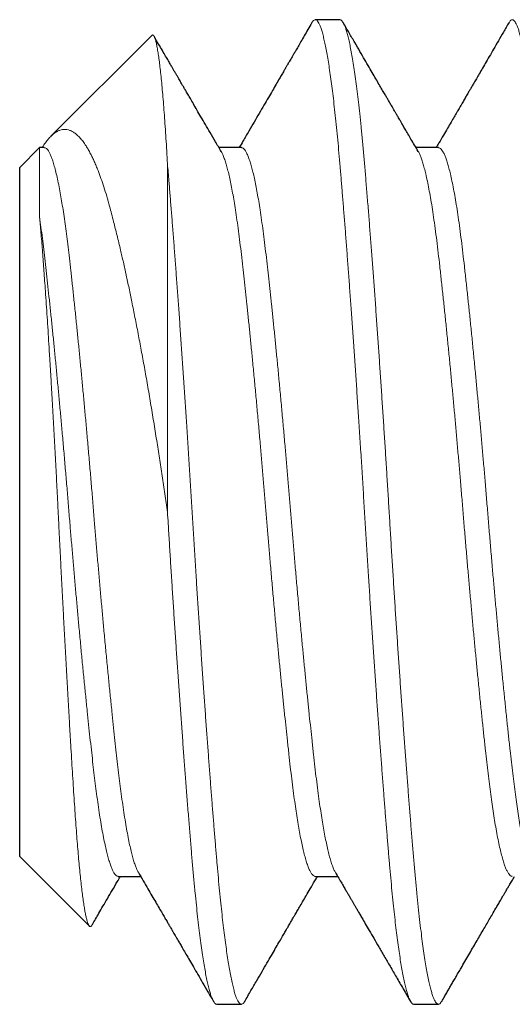
# Model space of a CAD drawing. Extents: x -27.1 to 60.5, y -9.6 to 47.
# Drawn here: x 48.4 to 48.5, y 34.5 to 34.8 of the extents above; entities that cross this region are included whole.
import ezdxf

# ---------------------------------------------------------------- set-up
doc = ezdxf.new("R2010")
doc.units = 0
doc.header["$LTSCALE"] = 0.08
doc.header["$MEASUREMENT"] = 0
doc.layers.get('0').update_dxf_attribs({"linetype": 'CONTINUOUS', "lineweight": 15})
doc.layers.add('Text', color=7, linetype='CONTINUOUS')

msp = doc.modelspace()

# ---------------------------------------------------------------- linework, layer by layer
at = {"color": 8}
msp.add_line((48.43253, 34.75888), (48.43253, 34.67049), dxfattribs=at)
for points, knots in [([(48.4692, 34.79475), (48.46929, 34.79489), (48.46947, 34.79519), (48.46975, 34.79543), (48.47004, 34.79552), (48.47033, 34.79543), (48.47063, 34.79514), (48.47095, 34.79465), (48.47127, 34.79395), (48.47159, 34.79305), (48.47192, 34.79194), (48.47224, 34.79064), (48.47257, 34.78918), (48.47288, 34.78755), (48.4732, 34.78574), (48.47352, 34.78375), (48.47384, 34.78159), (48.47416, 34.77927), (48.47447, 34.77679), (48.47479, 34.77411), (48.47511, 34.77124), (48.47543, 34.76817), (48.47574, 34.76496), (48.47605, 34.76162), (48.47635, 34.75816), (48.47664, 34.7546), (48.47694, 34.75096), (48.47724, 34.74723), (48.47755, 34.74337), (48.47786, 34.73938), (48.47817, 34.73527), (48.47849, 34.73106), (48.4788, 34.72674), (48.47913, 34.72226), (48.47946, 34.71762), (48.47979, 34.71283), (48.48013, 34.70798), (48.48046, 34.70307), (48.48079, 34.69812), (48.48112, 34.693), (48.48147, 34.6877), (48.48181, 34.68225), (48.48215, 34.67681), (48.48248, 34.67139), (48.48281, 34.66598), (48.48314, 34.66055), (48.48348, 34.65525), (48.4838, 34.65011), (48.48413, 34.64512), (48.48446, 34.64016), (48.48479, 34.63523), (48.48512, 34.63035), (48.48545, 34.6256), (48.48577, 34.621), (48.48609, 34.61654), (48.48641, 34.61218), (48.48673, 34.6079), (48.48704, 34.60374), (48.48736, 34.59969), (48.48766, 34.59576), (48.48797, 34.5919), (48.48828, 34.58813), (48.48858, 34.58445), (48.48888, 34.58092), (48.48919, 34.57752), (48.4895, 34.57426), (48.48981, 34.57117), (48.49012, 34.56827), (48.49043, 34.56556), (48.49074, 34.56299), (48.49106, 34.56059), (48.49138, 34.55834), (48.4917, 34.55627), (48.49201, 34.55436), (48.49234, 34.55261), (48.49267, 34.55102), (48.493, 34.54962), (48.49333, 34.54841), (48.49365, 34.54742), (48.49398, 34.54663), (48.4943, 34.54602), (48.49463, 34.54564), (48.49488, 34.54547), (48.49501, 34.54551), (48.49503, 34.54551)], [0, 0, 0, 0, 0.010126, 0.021837, 0.033468, 0.045101, 0.057374, 0.069725, 0.082146, 0.094626, 0.107157, 0.119726, 0.131752, 0.143794, 0.155845, 0.167895, 0.179933, 0.191952, 0.203942, 0.215894, 0.228364, 0.240773, 0.253111, 0.265368, 0.277541, 0.289748, 0.30148, 0.313283, 0.325147, 0.337064, 0.349027, 0.361025, 0.373049, 0.385092, 0.397716, 0.410339, 0.42295, 0.435537, 0.448091, 0.460601, 0.474187, 0.487696, 0.501115, 0.514433, 0.527718, 0.541105, 0.554585, 0.567014, 0.579501, 0.592036, 0.60461, 0.617211, 0.62983, 0.641881, 0.653929, 0.665964, 0.677977, 0.689959, 0.701901, 0.713794, 0.72563, 0.737959, 0.750206, 0.762373, 0.774591, 0.786894, 0.799272, 0.811148, 0.823077, 0.835048, 0.847052, 0.859082, 0.871127, 0.883178, 0.895226, 0.907835, 0.920419, 0.932968, 0.945472, 0.957921, 0.970305, 0.98373, 0.997054, 1, 1, 1, 1]), ([(48.47628, 34.79548), (48.47637, 34.79547), (48.47655, 34.79546), (48.47683, 34.7952), (48.47713, 34.79476), (48.47744, 34.79414), (48.47775, 34.79333), (48.47806, 34.79233), (48.47837, 34.79114), (48.47869, 34.78977), (48.47901, 34.78821), (48.47933, 34.78645), (48.47966, 34.78447), (48.48, 34.78226), (48.48033, 34.77988), (48.48066, 34.77731), (48.48099, 34.77458), (48.48132, 34.7716), (48.48166, 34.76837), (48.482, 34.76487), (48.48233, 34.76122), (48.48266, 34.75741), (48.48299, 34.75342), (48.48333, 34.74926), (48.48367, 34.74504), (48.484, 34.74079), (48.48433, 34.73653), (48.48466, 34.73214), (48.48499, 34.72764), (48.48532, 34.72304), (48.48565, 34.71841), (48.48598, 34.71378), (48.4863, 34.70916), (48.48661, 34.70449), (48.48693, 34.69978), (48.48724, 34.69503), (48.48755, 34.69027), (48.48786, 34.6855), (48.48816, 34.68066), (48.48846, 34.67576), (48.48877, 34.67079), (48.48907, 34.66583), (48.48937, 34.66085), (48.48969, 34.65586), (48.49, 34.65094), (48.49031, 34.6461), (48.49063, 34.64136), (48.49094, 34.63664), (48.49126, 34.63197), (48.49158, 34.62735), (48.4919, 34.62279), (48.49222, 34.6183), (48.49254, 34.61383), (48.49287, 34.60938), (48.4932, 34.60498), (48.49353, 34.60071), (48.49385, 34.59656), (48.49417, 34.59256), (48.49449, 34.58858), (48.49482, 34.58467), (48.49514, 34.58081), (48.49547, 34.57711), (48.49581, 34.57357), (48.49616, 34.5702), (48.49651, 34.567), (48.49686, 34.56407), (48.4972, 34.56141), (48.49753, 34.559), (48.49786, 34.55677), (48.4982, 34.55474), (48.49853, 34.5529), (48.49886, 34.55128), (48.49918, 34.54988), (48.4995, 34.54869), (48.49981, 34.54769), (48.50012, 34.54687), (48.50042, 34.54624), (48.50072, 34.5458), (48.50101, 34.54554), (48.50131, 34.54546), (48.5016, 34.54557), (48.50188, 34.54583), (48.50205, 34.54613), (48.50212, 34.54625)], [0, 0, 0, 0, 0.009965, 0.022225, 0.034003, 0.045845, 0.057744, 0.069691, 0.081677, 0.093693, 0.10573, 0.117779, 0.130403, 0.14302, 0.155618, 0.168186, 0.180715, 0.193194, 0.206738, 0.220198, 0.233563, 0.246837, 0.260178, 0.273619, 0.287145, 0.29961, 0.312128, 0.324688, 0.337279, 0.349892, 0.362516, 0.374566, 0.386607, 0.398629, 0.410623, 0.422581, 0.434493, 0.446351, 0.458146, 0.470426, 0.482619, 0.494802, 0.507072, 0.519421, 0.53184, 0.54375, 0.555707, 0.5677, 0.579721, 0.591762, 0.603812, 0.615862, 0.627903, 0.640498, 0.653062, 0.665585, 0.678057, 0.690468, 0.702808, 0.716178, 0.729454, 0.74279, 0.756225, 0.769747, 0.783344, 0.797003, 0.809567, 0.822162, 0.834777, 0.847401, 0.860024, 0.872635, 0.884652, 0.896639, 0.908587, 0.920488, 0.932332, 0.944112, 0.955819, 0.967446, 0.97964, 0.99192, 1, 1, 1, 1]), ([(48.5192, 34.79474), (48.51926, 34.79484), (48.51942, 34.79512), (48.51968, 34.79538), (48.51998, 34.79552), (48.52028, 34.79546), (48.52058, 34.7952), (48.52088, 34.79476), (48.52119, 34.79414), (48.5215, 34.79333), (48.52181, 34.79233), (48.52212, 34.79114), (48.52244, 34.78977), (48.52276, 34.78821), (48.52308, 34.78645), (48.52341, 34.78447), (48.52375, 34.78226), (48.52408, 34.77988), (48.52441, 34.77731), (48.52474, 34.77458), (48.52507, 34.7716), (48.52541, 34.76837), (48.52575, 34.76487), (48.52608, 34.76122), (48.52641, 34.75741), (48.52674, 34.75342), (48.52708, 34.74926), (48.52742, 34.74504), (48.52775, 34.74079), (48.52808, 34.73653), (48.52841, 34.73214), (48.52874, 34.72764), (48.52907, 34.72304), (48.5294, 34.71841), (48.52973, 34.71378), (48.53005, 34.70916), (48.53036, 34.70449), (48.53068, 34.69978), (48.53099, 34.69503), (48.5313, 34.69027), (48.53161, 34.6855), (48.53191, 34.68066), (48.53221, 34.67576), (48.53252, 34.67079), (48.53282, 34.66583), (48.53312, 34.66085), (48.53344, 34.65586), (48.53375, 34.65094), (48.53406, 34.6461), (48.53438, 34.64136), (48.53469, 34.63664), (48.53501, 34.63197), (48.53533, 34.62735), (48.53565, 34.62279), (48.53597, 34.6183), (48.53629, 34.61383), (48.53662, 34.60938), (48.53695, 34.60498), (48.53728, 34.60071), (48.5376, 34.59656), (48.53792, 34.59256), (48.53824, 34.58858), (48.53857, 34.58467), (48.53889, 34.58081), (48.53922, 34.57711), (48.53956, 34.57357), (48.53991, 34.5702), (48.54026, 34.567), (48.54061, 34.56407), (48.54095, 34.56141), (48.54128, 34.559), (48.54161, 34.55677), (48.54195, 34.55474), (48.54228, 34.5529), (48.54261, 34.55128), (48.54293, 34.54988), (48.54325, 34.54869), (48.54356, 34.54769), (48.54387, 34.54687), (48.54417, 34.54624), (48.54447, 34.5458), (48.54476, 34.54554), (48.54494, 34.54551), (48.54503, 34.5455)], [0, 0, 0, 0, 0.0065839, 0.018874, 0.0310784, 0.0432526, 0.0555126, 0.0672902, 0.0791328, 0.0910318, 0.1029787, 0.1149647, 0.1269808, 0.1390178, 0.1510664, 0.1636911, 0.1763077, 0.1889055, 0.201474, 0.2140027, 0.2264814, 0.2400257, 0.2534861, 0.2668506, 0.2801249, 0.2934665, 0.3069066, 0.3204333, 0.3328984, 0.3454159, 0.3579757, 0.3705674, 0.3831804, 0.3958041, 0.4078542, 0.419895, 0.4319173, 0.4439118, 0.4558695, 0.4677815, 0.4796392, 0.4914341, 0.5037143, 0.5159077, 0.5280903, 0.5403605, 0.5527097, 0.5651285, 0.5770389, 0.5889953, 0.6009888, 0.6130103, 0.6250507, 0.6371006, 0.6491509, 0.6611922, 0.673787, 0.6863512, 0.6988744, 0.7113464, 0.7237572, 0.7360973, 0.7494674, 0.7627434, 0.7760791, 0.7895141, 0.8030363, 0.8166334, 0.8302925, 0.8428567, 0.8554515, 0.8680664, 0.8806907, 0.8933137, 0.9059246, 0.9179415, 0.9299286, 0.9418769, 0.9537776, 0.9656221, 0.9774019, 0.989109, 1, 1, 1, 1]), ([(48.43253, 34.75888), (48.43247, 34.75999), (48.43234, 34.76222), (48.43215, 34.76539), (48.43195, 34.76841), (48.43174, 34.77128), (48.43154, 34.77399), (48.43132, 34.77655), (48.43111, 34.77892), (48.4309, 34.7811), (48.43068, 34.78307), (48.43047, 34.78485), (48.43025, 34.78644), (48.43003, 34.78783), (48.42982, 34.78901), (48.4296, 34.78998), (48.42938, 34.79074), (48.42916, 34.79127), (48.42895, 34.79157), (48.42876, 34.79167), (48.42863, 34.79156), (48.42857, 34.79152)], [0, 0, 0, 0, 0.051513, 0.10311, 0.155102, 0.207181, 0.259887, 0.312683, 0.36589, 0.41919, 0.47189, 0.52468, 0.577894, 0.631201, 0.685182, 0.739259, 0.793778, 0.848397, 0.901097, 0.953888, 1, 1, 1, 1]), ([(48.40075, 34.76302), (48.40077, 34.76305), (48.40104, 34.7635), (48.40155, 34.76424), (48.40228, 34.76519), (48.40299, 34.76597), (48.4037, 34.76661), (48.40443, 34.76709), (48.40516, 34.76743), (48.40589, 34.76762), (48.40663, 34.76766), (48.40738, 34.76754), (48.40813, 34.76727), (48.40888, 34.76683), (48.40963, 34.76624), (48.41038, 34.76548), (48.41112, 34.76457), (48.41181, 34.76357), (48.41244, 34.76252), (48.41298, 34.76153), (48.41349, 34.76051), (48.41396, 34.75948), (48.41444, 34.75839), (48.415, 34.75699), (48.41565, 34.75523), (48.41639, 34.75304), (48.41712, 34.75068), (48.41776, 34.74838), (48.41834, 34.74621), (48.41883, 34.74432), (48.4193, 34.74248), (48.41974, 34.74071), (48.42018, 34.73888), (48.42071, 34.73663), (48.42134, 34.73391), (48.42205, 34.73067), (48.42278, 34.72731), (48.42352, 34.72371), (48.42429, 34.71988), (48.42509, 34.71578), (48.42588, 34.71156), (48.42668, 34.70721), (48.42747, 34.70273), (48.42825, 34.69813), (48.42903, 34.69343), (48.42978, 34.68877), (48.4305, 34.68418), (48.43119, 34.67967), (48.43187, 34.6751), (48.43231, 34.67203), (48.43253, 34.67049)], [0, 0, 0, 0, 0.001649, 0.02206, 0.042675, 0.063291, 0.084045, 0.1048, 0.125731, 0.146691, 0.167892, 0.189124, 0.210534, 0.231944, 0.253484, 0.275025, 0.29675, 0.318508, 0.3356, 0.352709, 0.367069, 0.381429, 0.395828, 0.410228, 0.433579, 0.456973, 0.480557, 0.504185, 0.521311, 0.53845, 0.552812, 0.567174, 0.581566, 0.595958, 0.619224, 0.642523, 0.665966, 0.689442, 0.71542, 0.741442, 0.767673, 0.79395, 0.820559, 0.847215, 0.874089, 0.901013, 0.925683, 0.950391, 0.975176, 1, 1, 1, 1]), ([(48.40006, 34.74539), (48.40006, 34.746), (48.40006, 34.74721), (48.40006, 34.74891), (48.40006, 34.75053), (48.40006, 34.75217), (48.40006, 34.75381), (48.40006, 34.75542), (48.40006, 34.75688), (48.40006, 34.7582), (48.40006, 34.75937), (48.40006, 34.76039), (48.40006, 34.76125), (48.40006, 34.76185), (48.40006, 34.76227), (48.40006, 34.76255), (48.40006, 34.76277), (48.40006, 34.76294), (48.40006, 34.76304), (48.40006, 34.76301), (48.40006, 34.76301)], [0, 0, 0, 0, 0.05389, 0.107843, 0.161888, 0.215995, 0.282018, 0.348363, 0.414822, 0.481968, 0.549233, 0.617197, 0.685284, 0.753712, 0.795937, 0.838163, 0.880508, 0.922853, 0.99275, 1, 1, 1, 1]), ([(48.40128, 34.763), (48.40135, 34.763), (48.40153, 34.763), (48.40182, 34.76281), (48.40216, 34.76245), (48.40251, 34.7619), (48.40286, 34.76117), (48.40323, 34.76022), (48.40361, 34.75904), (48.40401, 34.75761), (48.40442, 34.75597), (48.40482, 34.75412), (48.40521, 34.75213), (48.40558, 34.75004), (48.40594, 34.74786), (48.40629, 34.74553), (48.40664, 34.74308), (48.40698, 34.7405), (48.40732, 34.7378), (48.40765, 34.73489), (48.40801, 34.73175), (48.40838, 34.72834), (48.40876, 34.72478), (48.40915, 34.72107), (48.40953, 34.71734), (48.40991, 34.71361), (48.41027, 34.70991), (48.41064, 34.70612), (48.411, 34.70227), (48.41137, 34.69835), (48.41173, 34.69439), (48.4121, 34.69026), (48.41248, 34.68597), (48.41286, 34.68153), (48.41324, 34.67709), (48.41361, 34.67268), (48.41395, 34.6684), (48.4143, 34.66425), (48.41464, 34.66022), (48.41499, 34.65618), (48.41534, 34.65216), (48.4157, 34.64815), (48.41606, 34.64417), (48.41643, 34.6401), (48.41682, 34.63596), (48.41722, 34.63178), (48.41763, 34.6277), (48.41802, 34.62372), (48.41841, 34.61999), (48.41877, 34.6165), (48.41912, 34.61324), (48.41946, 34.61012), (48.4198, 34.60713), (48.42012, 34.60426), (48.42045, 34.60152), (48.42081, 34.59881), (48.42117, 34.59614), (48.42156, 34.59355), (48.42195, 34.59113), (48.42235, 34.58889), (48.42274, 34.5869), (48.42312, 34.58516), (48.42348, 34.58364), (48.42385, 34.5823), (48.42421, 34.58113), (48.42457, 34.58016), (48.42488, 34.57943), (48.42507, 34.57911), (48.42514, 34.57899)], [0, 0, 0, 0, 0.0087933, 0.0232962, 0.0379038, 0.052603, 0.0673802, 0.0822211, 0.0986022, 0.1150231, 0.1314638, 0.1479041, 0.1643238, 0.1792163, 0.1940603, 0.2088414, 0.2235453, 0.2381584, 0.2526674, 0.2670736, 0.2829981, 0.2990521, 0.3152183, 0.3314783, 0.3478134, 0.3627126, 0.3776428, 0.392589, 0.4075361, 0.4224689, 0.4373722, 0.4522312, 0.4685072, 0.4846928, 0.5007697, 0.5167204, 0.5325666, 0.5470633, 0.5616654, 0.5763599, 0.5911331, 0.6059709, 0.6208587, 0.6357818, 0.6522197, 0.6686619, 0.6850882, 0.7014784, 0.7178129, 0.7325978, 0.7473064, 0.7619249, 0.77644, 0.7908487, 0.8053138, 0.8198879, 0.8360296, 0.8522695, 0.8685889, 0.8849685, 0.9013884, 0.9163342, 0.9312817, 0.9462156, 0.961121, 0.9759828, 0.9907865, 1, 1, 1, 1]), ([(48.45128, 34.76301), (48.45138, 34.763), (48.4516, 34.76298), (48.45195, 34.7627), (48.45232, 34.76221), (48.45271, 34.7615), (48.4531, 34.76057), (48.45349, 34.75946), (48.45386, 34.75818), (48.45423, 34.75677), (48.45459, 34.75519), (48.45496, 34.75343), (48.45532, 34.75152), (48.45568, 34.74945), (48.45605, 34.74715), (48.45642, 34.74463), (48.4568, 34.74186), (48.45717, 34.73896), (48.45754, 34.73591), (48.45789, 34.73281), (48.45824, 34.72967), (48.45858, 34.72649), (48.45893, 34.72318), (48.45929, 34.71976), (48.45965, 34.71622), (48.46001, 34.71259), (48.46039, 34.70874), (48.46078, 34.70468), (48.46118, 34.70041), (48.46158, 34.69607), (48.46197, 34.69168), (48.46235, 34.6874), (48.46272, 34.68323), (48.46306, 34.6792), (48.4634, 34.67517), (48.46373, 34.67116), (48.46406, 34.66715), (48.46439, 34.66313), (48.46475, 34.65896), (48.46512, 34.65466), (48.46551, 34.65023), (48.4659, 34.64584), (48.4663, 34.64149), (48.46669, 34.63734), (48.46707, 34.63338), (48.46744, 34.62963), (48.4678, 34.62596), (48.46816, 34.62239), (48.46852, 34.61893), (48.46887, 34.61558), (48.46923, 34.61226), (48.46959, 34.60897), (48.46995, 34.60574), (48.47031, 34.60266), (48.47068, 34.59972), (48.47105, 34.59701), (48.47141, 34.59453), (48.47177, 34.59226), (48.47213, 34.59014), (48.47249, 34.58817), (48.47285, 34.58636), (48.47322, 34.58472), (48.4736, 34.5832), (48.47398, 34.58183), (48.47438, 34.58064), (48.47477, 34.57966), (48.47502, 34.5792), (48.47514, 34.57897)], [0, 0, 0, 0, 0.0128098, 0.0288018, 0.0449146, 0.0611305, 0.0774308, 0.0937964, 0.1087147, 0.1236556, 0.1386042, 0.1535452, 0.1684634, 0.1833439, 0.1981719, 0.2144045, 0.2305374, 0.2465527, 0.2624332, 0.2783166, 0.2928734, 0.3075285, 0.3222684, 0.3370792, 0.3519466, 0.3668558, 0.381792, 0.3982345, 0.4146712, 0.4310817, 0.4474462, 0.463745, 0.4784892, 0.4931493, 0.5077119, 0.5221641, 0.5365802, 0.5511073, 0.5657364, 0.58193, 0.5982124, 0.6145646, 0.630967, 0.6473998, 0.6623483, 0.6772901, 0.69221, 0.707093, 0.7219243, 0.7366894, 0.7513742, 0.7674184, 0.7833317, 0.7991889, 0.815177, 0.8312865, 0.846022, 0.8608293, 0.8756939, 0.8906012, 0.9055363, 0.920484, 0.9354292, 0.9518476, 0.9682245, 0.9845403, 1, 1, 1, 1]), ([(48.50128, 34.76299), (48.50135, 34.76299), (48.50153, 34.76301), (48.50182, 34.76281), (48.50218, 34.76242), (48.50253, 34.76186), (48.50288, 34.76112), (48.50324, 34.7602), (48.5036, 34.75909), (48.50396, 34.75781), (48.50434, 34.7563), (48.50473, 34.75455), (48.50513, 34.75254), (48.50553, 34.75035), (48.50592, 34.74796), (48.50632, 34.74536), (48.50672, 34.74252), (48.50711, 34.73947), (48.5075, 34.73626), (48.50788, 34.73288), (48.50827, 34.72932), (48.50867, 34.72566), (48.50907, 34.7219), (48.50946, 34.71809), (48.50986, 34.71414), (48.51026, 34.71008), (48.51065, 34.70604), (48.51102, 34.70205), (48.51139, 34.69813), (48.51175, 34.69417), (48.51211, 34.69017), (48.51246, 34.68614), (48.51281, 34.68211), (48.51317, 34.67794), (48.51352, 34.67366), (48.51388, 34.66924), (48.51425, 34.66483), (48.51462, 34.6604), (48.51499, 34.65609), (48.51536, 34.65193), (48.51572, 34.64792), (48.51608, 34.64395), (48.51644, 34.64001), (48.51681, 34.63614), (48.51717, 34.63233), (48.51755, 34.62847), (48.51794, 34.6246), (48.51833, 34.62072), (48.51872, 34.61698), (48.5191, 34.61338), (48.51947, 34.61005), (48.51982, 34.60696), (48.52014, 34.60411), (48.52047, 34.60137), (48.52081, 34.59875), (48.52116, 34.59625), (48.52151, 34.59389), (48.52188, 34.59158), (48.52226, 34.58937), (48.52266, 34.58728), (48.52306, 34.58539), (48.52347, 34.5837), (48.52386, 34.58227), (48.52423, 34.58107), (48.52459, 34.58011), (48.52489, 34.57941), (48.52508, 34.5791), (48.52514, 34.57899)], [0, 0, 0, 0, 0.008152, 0.024106, 0.038719, 0.053423, 0.068204, 0.083048, 0.097941, 0.112867, 0.127812, 0.144254, 0.16068, 0.17707, 0.193404, 0.209663, 0.226803, 0.243815, 0.260679, 0.277515, 0.2945, 0.311618, 0.327859, 0.344179, 0.360559, 0.37698, 0.39342, 0.408367, 0.423299, 0.4382, 0.453056, 0.467853, 0.482575, 0.49721, 0.51319, 0.529043, 0.544965, 0.561017, 0.577181, 0.591958, 0.606799, 0.621689, 0.636614, 0.651558, 0.666507, 0.681444, 0.697844, 0.714193, 0.73047, 0.746658, 0.762738, 0.777247, 0.791653, 0.806125, 0.820704, 0.83538, 0.850137, 0.864962, 0.88133, 0.897742, 0.91418, 0.930623, 0.947049, 0.961953, 0.976812, 0.991612, 1, 1, 1, 1]), ([(48.44617, 34.76199), (48.44627, 34.76183), (48.44649, 34.76144), (48.44685, 34.76057), (48.44724, 34.75946), (48.44761, 34.75818), (48.44798, 34.75677), (48.44834, 34.75519), (48.44871, 34.75343), (48.44907, 34.75152), (48.44943, 34.74945), (48.4498, 34.74715), (48.45017, 34.74463), (48.45055, 34.74186), (48.45092, 34.73896), (48.45129, 34.73591), (48.45164, 34.73281), (48.45199, 34.72967), (48.45233, 34.72649), (48.45268, 34.72318), (48.45304, 34.71976), (48.4534, 34.71622), (48.45376, 34.71259), (48.45414, 34.70874), (48.45453, 34.70468), (48.45493, 34.70041), (48.45533, 34.69607), (48.45572, 34.69168), (48.4561, 34.6874), (48.45647, 34.68323), (48.45681, 34.6792), (48.45715, 34.67517), (48.45748, 34.67116), (48.45781, 34.66715), (48.45814, 34.66313), (48.4585, 34.65896), (48.45887, 34.65466), (48.45926, 34.65023), (48.45965, 34.64584), (48.46005, 34.64149), (48.46044, 34.63734), (48.46082, 34.63338), (48.46119, 34.62963), (48.46155, 34.62596), (48.46191, 34.62239), (48.46227, 34.61893), (48.46262, 34.61558), (48.46298, 34.61226), (48.46334, 34.60897), (48.4637, 34.60574), (48.46406, 34.60266), (48.46443, 34.59972), (48.4648, 34.59701), (48.46516, 34.59453), (48.46552, 34.59226), (48.46588, 34.59014), (48.46624, 34.58817), (48.4666, 34.58636), (48.46697, 34.58472), (48.46735, 34.5832), (48.46773, 34.58183), (48.46813, 34.58064), (48.46852, 34.57966), (48.46891, 34.5789), (48.46928, 34.57838), (48.46963, 34.57808), (48.46988, 34.57795), (48.47001, 34.57798), (48.47003, 34.57798)], [0, 0, 0, 0, 0.0120025, 0.028303, 0.0446687, 0.0595871, 0.0745282, 0.0894769, 0.1044181, 0.1193364, 0.1342171, 0.1490452, 0.165278, 0.1814111, 0.1974265, 0.2133072, 0.2291907, 0.2437477, 0.2584029, 0.2731429, 0.2879539, 0.3028214, 0.3177308, 0.3326671, 0.3491098, 0.3655466, 0.3819573, 0.398322, 0.4146209, 0.4293653, 0.4440255, 0.4585883, 0.4730406, 0.4874568, 0.5019841, 0.5166134, 0.5328071, 0.5490896, 0.565442, 0.5818446, 0.5982775, 0.6132262, 0.6281681, 0.6430882, 0.6579713, 0.6728027, 0.687568, 0.702253, 0.7182973, 0.7342107, 0.7500681, 0.7660564, 0.782166, 0.7969017, 0.8117091, 0.8265738, 0.8414813, 0.8564165, 0.8713644, 0.8863097, 0.9027283, 0.9191054, 0.9354213, 0.9516568, 0.9677932, 0.9823617, 0.9968205, 1, 1, 1, 1]), ([(48.49617, 34.762), (48.49621, 34.76194), (48.49636, 34.76171), (48.49663, 34.76111), (48.49699, 34.7602), (48.49735, 34.75909), (48.49771, 34.75781), (48.49809, 34.7563), (48.49848, 34.75455), (48.49888, 34.75254), (48.49928, 34.75035), (48.49967, 34.74796), (48.50007, 34.74536), (48.50047, 34.74252), (48.50086, 34.73947), (48.50125, 34.73626), (48.50163, 34.73288), (48.50202, 34.72932), (48.50242, 34.72566), (48.50282, 34.7219), (48.50321, 34.71809), (48.50361, 34.71414), (48.50401, 34.71008), (48.5044, 34.70604), (48.50477, 34.70205), (48.50514, 34.69813), (48.5055, 34.69417), (48.50586, 34.69017), (48.50621, 34.68614), (48.50656, 34.68211), (48.50692, 34.67794), (48.50727, 34.67366), (48.50763, 34.66924), (48.508, 34.66483), (48.50837, 34.6604), (48.50874, 34.65609), (48.50911, 34.65193), (48.50947, 34.64792), (48.50983, 34.64395), (48.51019, 34.64001), (48.51056, 34.63614), (48.51092, 34.63233), (48.5113, 34.62847), (48.51169, 34.6246), (48.51208, 34.62072), (48.51247, 34.61698), (48.51285, 34.61338), (48.51322, 34.61005), (48.51357, 34.60696), (48.51389, 34.60411), (48.51422, 34.60137), (48.51456, 34.59875), (48.51491, 34.59625), (48.51526, 34.59389), (48.51563, 34.59158), (48.51601, 34.58937), (48.51641, 34.58728), (48.51681, 34.58539), (48.51722, 34.5837), (48.51761, 34.58227), (48.51798, 34.58108), (48.51834, 34.5801), (48.51869, 34.57931), (48.51904, 34.5787), (48.51939, 34.57827), (48.51972, 34.57801), (48.51993, 34.57799), (48.52003, 34.57797)], [0, 0, 0, 0, 0.004301, 0.019082, 0.033926, 0.048818, 0.063744, 0.078689, 0.095131, 0.111557, 0.127946, 0.14428, 0.160538, 0.177678, 0.19469, 0.211554, 0.228389, 0.245375, 0.262492, 0.278733, 0.295053, 0.311433, 0.327853, 0.344293, 0.35924, 0.374171, 0.389072, 0.403928, 0.418724, 0.433447, 0.448081, 0.464061, 0.479914, 0.495836, 0.511887, 0.528051, 0.542828, 0.557669, 0.572559, 0.587483, 0.602427, 0.617375, 0.632313, 0.648712, 0.665061, 0.681338, 0.697526, 0.713605, 0.728114, 0.74252, 0.756991, 0.771571, 0.786246, 0.801003, 0.815827, 0.832195, 0.848608, 0.865045, 0.881487, 0.897914, 0.912817, 0.927676, 0.942476, 0.957203, 0.971842, 0.986381, 1, 1, 1, 1]), ([(48.43253, 34.75888), (48.43259, 34.75817), (48.43271, 34.75674), (48.43293, 34.75411), (48.43319, 34.75096), (48.43349, 34.74723), (48.4338, 34.74337), (48.43411, 34.73938), (48.43442, 34.73527), (48.43474, 34.73106), (48.43505, 34.72674), (48.43538, 34.72226), (48.43571, 34.71762), (48.43604, 34.71283), (48.43638, 34.70798), (48.43671, 34.70307), (48.43704, 34.69812), (48.43737, 34.693), (48.43772, 34.6877), (48.43806, 34.68225), (48.4384, 34.67681), (48.43873, 34.67139), (48.43906, 34.66598), (48.43939, 34.66055), (48.43973, 34.65525), (48.44005, 34.65011), (48.44038, 34.64512), (48.44071, 34.64016), (48.44104, 34.63523), (48.44137, 34.63035), (48.4417, 34.6256), (48.44202, 34.621), (48.44234, 34.61654), (48.44266, 34.61218), (48.44298, 34.6079), (48.44329, 34.60374), (48.44361, 34.59969), (48.44391, 34.59576), (48.44422, 34.5919), (48.44453, 34.58813), (48.44483, 34.58445), (48.44513, 34.58092), (48.44544, 34.57752), (48.44575, 34.57426), (48.44606, 34.57117), (48.44637, 34.56827), (48.44668, 34.56556), (48.44699, 34.56299), (48.44731, 34.56059), (48.44763, 34.55834), (48.44795, 34.55627), (48.44826, 34.55436), (48.44859, 34.55261), (48.44892, 34.55102), (48.44925, 34.54962), (48.44958, 34.54841), (48.4499, 34.54742), (48.45023, 34.54663), (48.45055, 34.54602), (48.45088, 34.54563), (48.45121, 34.54546), (48.45154, 34.54553), (48.45184, 34.54578), (48.45204, 34.54611), (48.45212, 34.54625)], [0, 0, 0, 0, 0.009727, 0.019497, 0.034969, 0.050532, 0.066178, 0.081893, 0.097668, 0.11349, 0.129347, 0.145227, 0.161875, 0.178521, 0.19515, 0.211749, 0.228304, 0.244801, 0.262717, 0.28053, 0.298226, 0.315789, 0.333308, 0.350961, 0.368737, 0.385127, 0.401593, 0.418124, 0.434705, 0.451322, 0.467962, 0.483854, 0.499742, 0.515612, 0.531454, 0.547255, 0.563003, 0.578686, 0.594294, 0.610552, 0.626702, 0.642747, 0.658859, 0.675082, 0.691405, 0.707067, 0.722797, 0.738583, 0.754413, 0.770277, 0.78616, 0.802052, 0.81794, 0.834567, 0.851161, 0.86771, 0.884199, 0.900616, 0.916947, 0.93465, 0.95222, 0.969734, 0.98738, 1, 1, 1, 1]), ([(48.40006, 34.74539), (48.40018, 34.74454), (48.40043, 34.74282), (48.40079, 34.74006), (48.40114, 34.73719), (48.40148, 34.73417), (48.40184, 34.73103), (48.40219, 34.72777), (48.40256, 34.72438), (48.40292, 34.72086), (48.40329, 34.71726), (48.40366, 34.71361), (48.40402, 34.70991), (48.40439, 34.70612), (48.40475, 34.70227), (48.40512, 34.69835), (48.40548, 34.69439), (48.40585, 34.69026), (48.40623, 34.68597), (48.40661, 34.68153), (48.40699, 34.67709), (48.40736, 34.67268), (48.4077, 34.6684), (48.40805, 34.66425), (48.40839, 34.66022), (48.40874, 34.65618), (48.40909, 34.65216), (48.40945, 34.64815), (48.40981, 34.64417), (48.41018, 34.6401), (48.41057, 34.63596), (48.41097, 34.63178), (48.41138, 34.6277), (48.41177, 34.62372), (48.41216, 34.61999), (48.41252, 34.6165), (48.41287, 34.61324), (48.41321, 34.61012), (48.41355, 34.60713), (48.41387, 34.60426), (48.4142, 34.60152), (48.41456, 34.59881), (48.41492, 34.59614), (48.41531, 34.59355), (48.4157, 34.59113), (48.4161, 34.58889), (48.41649, 34.5869), (48.41687, 34.58516), (48.41723, 34.58364), (48.4176, 34.5823), (48.41796, 34.58113), (48.41832, 34.58015), (48.41867, 34.57935), (48.41904, 34.57871), (48.4194, 34.57825), (48.41974, 34.578), (48.41995, 34.57799), (48.42003, 34.57799)], [0, 0, 0, 0, 0.018535, 0.036947, 0.055216, 0.073383, 0.091677, 0.10978, 0.127999, 0.146315, 0.164711, 0.182456, 0.200239, 0.21804, 0.235843, 0.253628, 0.271378, 0.289076, 0.308461, 0.327739, 0.346887, 0.365885, 0.384758, 0.402024, 0.419416, 0.436918, 0.454513, 0.472185, 0.489917, 0.507691, 0.527269, 0.546853, 0.566417, 0.585938, 0.605393, 0.623003, 0.640521, 0.657932, 0.67522, 0.692381, 0.70961, 0.726968, 0.746194, 0.765536, 0.784973, 0.804481, 0.824038, 0.841839, 0.859642, 0.877429, 0.895182, 0.912883, 0.930514, 0.94806, 0.96724, 0.986275, 1, 1, 1, 1]), ([(48.41335, 34.56557), (48.4133, 34.56548), (48.41317, 34.56527), (48.41298, 34.56517), (48.41278, 34.56522), (48.41257, 34.56548), (48.41236, 34.56593), (48.41214, 34.56659), (48.41193, 34.56743), (48.41171, 34.56846), (48.41149, 34.56965), (48.41128, 34.57103), (48.41106, 34.57259), (48.41083, 34.57434), (48.41061, 34.57627), (48.41038, 34.57839), (48.41016, 34.58064), (48.40994, 34.58302), (48.40973, 34.58552), (48.40951, 34.58817), (48.4093, 34.59098), (48.40909, 34.59393), (48.40888, 34.59704), (48.40867, 34.60028), (48.40846, 34.60363), (48.40825, 34.60705), (48.40804, 34.61056), (48.40782, 34.61419), (48.4076, 34.61793), (48.40738, 34.62177), (48.40716, 34.62573), (48.40693, 34.62977), (48.40671, 34.63382), (48.40649, 34.63784), (48.40627, 34.64184), (48.40605, 34.6459), (48.40584, 34.65001), (48.40562, 34.65416), (48.4054, 34.65836), (48.40519, 34.66259), (48.40498, 34.66679), (48.40477, 34.67096), (48.40457, 34.67509), (48.40436, 34.67922), (48.40414, 34.68335), (48.40392, 34.68746), (48.4037, 34.69155), (48.40348, 34.69561), (48.40325, 34.69953), (48.40303, 34.70331), (48.40282, 34.70695), (48.4026, 34.71053), (48.40238, 34.71405), (48.40216, 34.71749), (48.40194, 34.72085), (48.40172, 34.72413), (48.40151, 34.72714), (48.40132, 34.72987), (48.40114, 34.73234), (48.40097, 34.73474), (48.40079, 34.73706), (48.40061, 34.73929), (48.40043, 34.74143), (48.40025, 34.74348), (48.40012, 34.74476), (48.40006, 34.74539)], [0, 0, 0, 0, 0.01292, 0.0300788, 0.0472376, 0.0645221, 0.0818065, 0.0992736, 0.1167752, 0.1334441, 0.150143, 0.1670122, 0.1838814, 0.2008763, 0.2178712, 0.2350434, 0.2522485, 0.2685832, 0.2849462, 0.3014695, 0.3179927, 0.3346341, 0.3512755, 0.3680849, 0.3849267, 0.4011539, 0.4174111, 0.4338382, 0.4502654, 0.4668181, 0.4833709, 0.5001008, 0.5168636, 0.5325725, 0.5483086, 0.5641985, 0.5800885, 0.596092, 0.6120955, 0.628259, 0.6444521, 0.6601652, 0.6759066, 0.6918129, 0.7077191, 0.7237491, 0.7397791, 0.7559829, 0.7722189, 0.7873713, 0.80255, 0.8178786, 0.8332072, 0.8486464, 0.8640856, 0.8796805, 0.8953044, 0.9082515, 0.9211986, 0.9342122, 0.9472258, 0.9603814, 0.973537, 0.9867685, 1, 1, 1, 1]), ([(48.43253, 34.67049), (48.43259, 34.66949), (48.43275, 34.66691), (48.43301, 34.66274), (48.4333, 34.65798), (48.43361, 34.65321), (48.43391, 34.64844), (48.43422, 34.64369), (48.43454, 34.63896), (48.43485, 34.63426), (48.43518, 34.62954), (48.43551, 34.6248), (48.43584, 34.62007), (48.43618, 34.61542), (48.43651, 34.61088), (48.43684, 34.60644), (48.43718, 34.60199), (48.43752, 34.59755), (48.43787, 34.59315), (48.43821, 34.58893), (48.43855, 34.58489), (48.43887, 34.58102), (48.4392, 34.57731), (48.43953, 34.57387), (48.43986, 34.57066), (48.44018, 34.5677), (48.44051, 34.56489), (48.44084, 34.56225), (48.44117, 34.55978), (48.4415, 34.55753), (48.44182, 34.55549), (48.44214, 34.55366), (48.44246, 34.552), (48.44278, 34.55054), (48.44309, 34.54925), (48.44341, 34.54816), (48.44372, 34.54725), (48.44403, 34.54652), (48.44434, 34.54597), (48.44465, 34.54563), (48.44488, 34.54548), (48.44501, 34.54551), (48.44503, 34.54551)], [0, 0, 0, 0, 0.01526, 0.039432, 0.063759, 0.088225, 0.112813, 0.137504, 0.162282, 0.187127, 0.21202, 0.238129, 0.264249, 0.290356, 0.316429, 0.342447, 0.368386, 0.39657, 0.424609, 0.452477, 0.48015, 0.507621, 0.535198, 0.562983, 0.588613, 0.614376, 0.640251, 0.666219, 0.692257, 0.718344, 0.743271, 0.768203, 0.793121, 0.818006, 0.842838, 0.8676, 0.892271, 0.916835, 0.942434, 0.967876, 0.993142, 1, 1, 1, 1])]:
    msp.add_open_spline(points, degree=3, knots=knots, dxfattribs=at)
at = {"layer": 'Text'}
for p, q in [((48.47628, 34.79549), (48.47003, 34.79549)), ((48.42856, 34.79152), (48.40296, 34.76591)), ((48.40005, 34.76301), (48.39503, 34.75799)), ((48.40128, 34.76302), (48.40006, 34.76302)), ((48.45128, 34.76302), (48.44559, 34.76302)), ((48.50128, 34.76302), (48.49559, 34.76302)), ((48.39503, 34.58299), (48.39503, 34.75799)), ((48.39503, 34.58299), (48.41271, 34.56531)), ((48.42003, 34.57797), (48.42573, 34.57797)), ((48.47003, 34.57797), (48.47573, 34.57797)), ((48.44503, 34.54549), (48.45128, 34.54549)), ((48.49503, 34.54549), (48.50128, 34.54549))]:
    msp.add_line(p, q, dxfattribs=at)
for points, knots in [([(48.4692, 34.79476), (48.46886, 34.79417), (48.4682, 34.79304), (48.46727, 34.79144), (48.46643, 34.79), (48.46569, 34.78872), (48.46507, 34.78765), (48.46457, 34.78679), (48.46417, 34.7861), (48.46383, 34.78552), (48.46356, 34.78505), (48.46335, 34.78469), (48.4632, 34.78444), (48.46309, 34.78424), (48.46297, 34.78404), (48.46283, 34.7838), (48.46267, 34.78353), (48.46242, 34.78309), (48.46204, 34.78244), (48.46152, 34.78155), (48.46086, 34.78042), (48.46007, 34.77905), (48.45913, 34.77744), (48.45811, 34.77568), (48.45699, 34.77375), (48.45578, 34.77168), (48.45449, 34.76947), (48.45312, 34.76712), (48.45186, 34.76495), (48.45105, 34.76357), (48.45073, 34.76302)], [0, 0, 0, 0, 0.0557645, 0.1063509, 0.151761, 0.1919967, 0.2270597, 0.2523284, 0.2740064, 0.2920945, 0.3072237, 0.3183958, 0.3256113, 0.3309565, 0.3373453, 0.3447972, 0.3533122, 0.3628902, 0.3864051, 0.4145855, 0.4474305, 0.4930553, 0.5436857, 0.5993146, 0.6599393, 0.7255556, 0.7948536, 0.8689556, 0.947855, 1, 1, 1, 1]), ([(48.49617, 34.76202), (48.49585, 34.76257), (48.49523, 34.76362), (48.49436, 34.76513), (48.49357, 34.76647), (48.49288, 34.76766), (48.49231, 34.76864), (48.49185, 34.76943), (48.49148, 34.77006), (48.49118, 34.77057), (48.49094, 34.77098), (48.49077, 34.77129), (48.49063, 34.77153), (48.49049, 34.77177), (48.49032, 34.77206), (48.49012, 34.7724), (48.4899, 34.77277), (48.48965, 34.77321), (48.48939, 34.77366), (48.48912, 34.77412), (48.48887, 34.77455), (48.48858, 34.77505), (48.4882, 34.7757), (48.4877, 34.77655), (48.4871, 34.77758), (48.4864, 34.77879), (48.4856, 34.78017), (48.48469, 34.78173), (48.48368, 34.78347), (48.48257, 34.78538), (48.48135, 34.78747), (48.48003, 34.78975), (48.47861, 34.79219), (48.47762, 34.79389), (48.47712, 34.79476)], [0, 0, 0, 0, 0.050774, 0.096696, 0.137764, 0.173975, 0.205326, 0.227738, 0.246773, 0.262429, 0.27523, 0.284306, 0.290281, 0.29733, 0.306225, 0.316966, 0.328944, 0.340256, 0.35641, 0.370581, 0.382767, 0.395684, 0.416272, 0.442267, 0.473671, 0.510485, 0.55271, 0.600349, 0.653403, 0.711875, 0.775767, 0.845083, 0.919826, 1, 1, 1, 1]), ([(48.5192, 34.79476), (48.51873, 34.79396), (48.51783, 34.79241), (48.51653, 34.79016), (48.51532, 34.78809), (48.51422, 34.78619), (48.51321, 34.78445), (48.5123, 34.78289), (48.51149, 34.78149), (48.51078, 34.78027), (48.51016, 34.77921), (48.50963, 34.7783), (48.50918, 34.77752), (48.50879, 34.77685), (48.50846, 34.77629), (48.50818, 34.77581), (48.5079, 34.77533), (48.5076, 34.77481), (48.50728, 34.77426), (48.50691, 34.77363), (48.50647, 34.77287), (48.50592, 34.77192), (48.50525, 34.77077), (48.50446, 34.76942), (48.50355, 34.76786), (48.50252, 34.76609), (48.50157, 34.76446), (48.50096, 34.76341), (48.50073, 34.76302)], [0, 0, 0, 0, 0.075961, 0.146578, 0.211854, 0.271792, 0.326394, 0.375664, 0.419602, 0.45821, 0.491491, 0.519485, 0.543906, 0.565667, 0.582201, 0.596864, 0.611707, 0.627726, 0.645158, 0.66403, 0.687309, 0.717068, 0.753306, 0.796019, 0.845204, 0.900855, 0.962968, 1, 1, 1, 1]), ([(48.44617, 34.76201), (48.44569, 34.76285), (48.44475, 34.76445), (48.44341, 34.76675), (48.44218, 34.76886), (48.44106, 34.77078), (48.44005, 34.77251), (48.43916, 34.77405), (48.43838, 34.77539), (48.43771, 34.77654), (48.43715, 34.7775), (48.43668, 34.7783), (48.4363, 34.77896), (48.43598, 34.7795), (48.4357, 34.77999), (48.4354, 34.78052), (48.43504, 34.78113), (48.43465, 34.78179), (48.43427, 34.78245), (48.43388, 34.78313), (48.43343, 34.7839), (48.43288, 34.78484), (48.43221, 34.786), (48.43142, 34.78735), (48.43051, 34.78891), (48.42973, 34.79025), (48.42926, 34.79107), (48.42912, 34.79131)], [0, 0, 0, 0, 0.08525, 0.163948, 0.236088, 0.301664, 0.360671, 0.413104, 0.458958, 0.49823, 0.530916, 0.557422, 0.580008, 0.599021, 0.612704, 0.629937, 0.65263, 0.675649, 0.69797, 0.719611, 0.744895, 0.777176, 0.816455, 0.862735, 0.916018, 0.976306, 1, 1, 1, 1]), ([(48.41336, 34.56556), (48.4134, 34.56563), (48.41371, 34.56616), (48.4143, 34.56717), (48.41519, 34.56871), (48.4162, 34.57043), (48.41732, 34.57235), (48.41852, 34.57442), (48.41962, 34.57631), (48.42032, 34.57751), (48.42059, 34.57797)], [0, 0, 0, 0, 0.017483, 0.126588, 0.245754, 0.38845, 0.543302, 0.710301, 0.889435, 1, 1, 1, 1]), ([(48.42514, 34.57897), (48.42556, 34.57825), (48.42636, 34.57688), (48.42751, 34.5749), (48.42857, 34.57309), (48.42953, 34.57145), (48.43039, 34.56997), (48.43115, 34.56866), (48.43181, 34.56752), (48.43238, 34.56655), (48.43285, 34.56574), (48.43323, 34.5651), (48.43351, 34.5646), (48.43371, 34.56427), (48.43385, 34.56403), (48.43399, 34.56378), (48.4342, 34.56343), (48.43449, 34.56293), (48.43486, 34.5623), (48.43531, 34.56152), (48.43584, 34.56061), (48.43648, 34.5595), (48.43725, 34.55818), (48.43815, 34.55663), (48.43916, 34.5549), (48.44027, 34.55299), (48.44149, 34.55089), (48.44281, 34.54862), (48.44372, 34.54704), (48.4442, 34.54622)], [0, 0, 0, 0, 0.065523, 0.125942, 0.181254, 0.231453, 0.276538, 0.316503, 0.351346, 0.381065, 0.405657, 0.425303, 0.440366, 0.450858, 0.455798, 0.462483, 0.473393, 0.488527, 0.507886, 0.531471, 0.559283, 0.591322, 0.633116, 0.680436, 0.733283, 0.791659, 0.855569, 0.925015, 1, 1, 1, 1]), ([(48.45212, 34.54622), (48.45265, 34.54713), (48.45367, 34.54889), (48.45514, 34.55143), (48.4565, 34.55376), (48.45773, 34.55589), (48.45886, 34.55782), (48.45986, 34.55955), (48.46075, 34.56107), (48.46152, 34.5624), (48.46217, 34.56352), (48.4627, 34.56443), (48.46311, 34.56513), (48.46341, 34.56565), (48.46367, 34.56609), (48.4639, 34.56649), (48.46416, 34.56693), (48.46447, 34.56747), (48.46488, 34.56817), (48.46541, 34.56908), (48.46608, 34.57023), (48.46686, 34.57158), (48.46777, 34.57313), (48.4688, 34.5749), (48.46975, 34.57653), (48.47036, 34.57758), (48.47059, 34.57797)], [0, 0, 0, 0, 0.086208, 0.166043, 0.23951, 0.306612, 0.367352, 0.421734, 0.46976, 0.511433, 0.546798, 0.576363, 0.59668, 0.613072, 0.626177, 0.637647, 0.651473, 0.66774, 0.68826, 0.71781, 0.753863, 0.796415, 0.845463, 0.901003, 0.963029, 1, 1, 1, 1]), ([(48.47514, 34.57897), (48.47543, 34.57847), (48.47597, 34.57755), (48.47672, 34.57627), (48.47735, 34.57518), (48.47787, 34.57429), (48.47826, 34.57363), (48.47852, 34.57317), (48.47869, 34.57288), (48.47883, 34.57265), (48.47894, 34.57245), (48.47907, 34.57224), (48.47927, 34.57189), (48.47956, 34.57139), (48.47994, 34.57074), (48.48035, 34.57004), (48.48079, 34.56928), (48.4813, 34.56841), (48.48195, 34.56728), (48.48278, 34.56587), (48.48379, 34.56413), (48.48493, 34.56217), (48.48619, 34.56), (48.48757, 34.55763), (48.48906, 34.55507), (48.49067, 34.5523), (48.49239, 34.54933), (48.49358, 34.54728), (48.4942, 34.54622)], [0, 0, 0, 0, 0.045273, 0.084514, 0.117718, 0.144883, 0.166006, 0.17834, 0.186958, 0.192847, 0.198971, 0.205531, 0.212529, 0.230749, 0.251396, 0.271882, 0.294866, 0.321389, 0.351476, 0.398025, 0.451147, 0.510844, 0.577119, 0.649976, 0.727942, 0.812265, 0.90295, 1, 1, 1, 1]), ([(48.50212, 34.54622), (48.50234, 34.54661), (48.50277, 34.54735), (48.50338, 34.54839), (48.50394, 34.54936), (48.50448, 34.5503), (48.50506, 34.55129), (48.50568, 34.55236), (48.50635, 34.5535), (48.50712, 34.55484), (48.50801, 34.55636), (48.50898, 34.55804), (48.50994, 34.55969), (48.51085, 34.56125), (48.51174, 34.56277), (48.51259, 34.56424), (48.51342, 34.56566), (48.51421, 34.56703), (48.51502, 34.56841), (48.51576, 34.56969), (48.51644, 34.57084), (48.517, 34.57181), (48.51751, 34.57269), (48.51788, 34.57332), (48.51812, 34.57373), (48.51828, 34.57401), (48.51849, 34.57436), (48.51879, 34.57488), (48.51921, 34.57561), (48.51976, 34.57654), (48.52023, 34.57735), (48.52052, 34.57785), (48.52059, 34.57797)], [0, 0, 0, 0, 0.036685, 0.069584, 0.098718, 0.127626, 0.158892, 0.192514, 0.228492, 0.266825, 0.318356, 0.372866, 0.425208, 0.474395, 0.520428, 0.568912, 0.613325, 0.654481, 0.697829, 0.744379, 0.775098, 0.807007, 0.835593, 0.858029, 0.866942, 0.874319, 0.884126, 0.900495, 0.923423, 0.95291, 0.988952, 1, 1, 1, 1])]:
    msp.add_open_spline(points, degree=3, knots=knots, dxfattribs=at)

doc.saveas('drawing.dxf')
